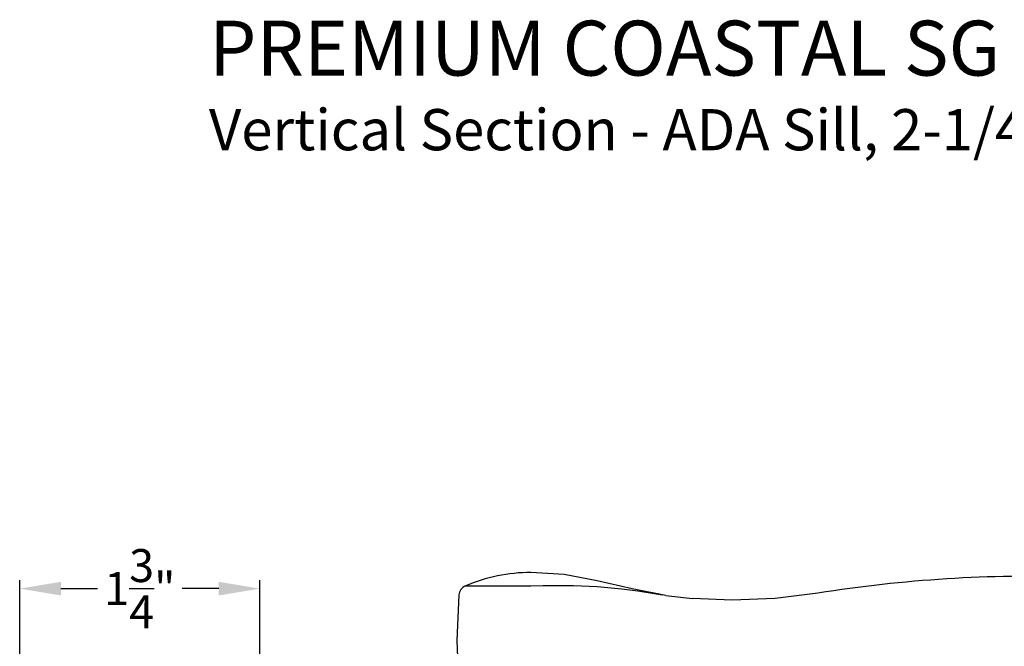
# Model space of a CAD drawing. Extents: x 0 to 68, y 0 to 44.
# Drawn here: x 49.6 to 56.7, y 14.6 to 19.1 of the extents above; entities that cross this region are included whole.
import ezdxf

# ---------------------------------------------------------------- set-up
doc = ezdxf.new("R2010")
doc.units = 0
doc.header["$LTSCALE"] = 2
doc.header["$MEASUREMENT"] = 0
doc.header["$PDMODE"] = 3
doc.layers.get('0').update_dxf_attribs({"linetype": 'CONTINUOUS'})
doc.layers.get('DEFPOINTS').update_dxf_attribs({"color": 3, "linetype": 'CONTINUOUS'})
doc.styles.add('Arial', font='arial.ttf')
doc.styles.get("Standard").update_dxf_attribs({"font": 'arial.ttf'})
doc.dimstyles.get("Standard").update_dxf_attribs({"dimtxt": 0.24, "dimasz": 0.3, "dimexe": 0.0625, "dimexo": 0.18, "dimgap": 0.09, "dimtad": 0, "dimdec": 4, "dimzin": 0, "dimdsep": 46, "dimlunit": 4, "dimtxsty": 'Standard', "dimcen": 0, "dimadec": 5, "dimazin": 0, "dimtfac": 1, "dimtdec": 4, "dimtofl": 0, "dimtmove": 2, "dimatfit": 3, "dimfxl": 1, "dimtolj": 1, "dimtzin": 0, "dimarcsym": 0})

# ---------------------------------------------------------------- blocks, each defined once
blk = doc.blocks.new('*D337')
at = {"color": 0, "lineweight": -2, "transparency": 16777216}
for p, q in [((49.5649, 14.3243), (49.5649, 15.0623)), ((49.8649, 14.9998), (50.1322, 14.9998)), ((51.0149, 14.9998), (50.7475, 14.9998)), ((51.3149, 14.3243), (51.3149, 15.0623))]:
    blk.add_line(p, q, dxfattribs=at)
at = {"color": 0, "transparency": 16777216}
for points in [[(49.8649, 15.0498), (49.8649, 14.9498), (49.5649, 14.9998)], [(51.0149, 15.0498), (51.0149, 14.9498), (51.3149, 14.9998)]]:
    blk.add_solid(points, dxfattribs=at)
at = {"layer": 'DEFPOINTS', "color": 0, "transparency": 16777216}
for p in [(51.3149, 14.9998), (49.5649, 14.1443), (51.3149, 14.1443)]:
    blk.add_point(p, dxfattribs=at)
at = {"color": 0, "transparency": 16777216, "insert": (50.4399, 14.9998), "char_height": 0.24, "attachment_point": 5}
blk.add_mtext('\\A1;1{\\H1.000000x;\\S3/4;}"', dxfattribs=at)

msp = doc.modelspace()

# ---------------------------------------------------------------- linework, layer by layer
for p, q in [((52.811558, 15.019234), (53.289536, 15.019234)), ((53.542195, 15.019845), (53.464639, 15.019596)), ((53.598679, 15.019532), (53.542195, 15.019845)), ((54.244151, 14.951577), (54.187004, 14.961166)), ((54.273223, 14.94903), (54.466604, 14.927008))]:
    msp.add_line(p, q)
at = {"flags": 128}
for points in [[(54.273223, 14.94903), (54.026704, 14.997798), (53.77198, 15.056244), (53.532496, 15.102625), (53.289536, 15.117426)], [(53.464639, 15.019596), (53.377211, 15.019139), (53.289538, 15.018994), (53.289536, 15.018994)], [(53.95054, 14.996729), (53.77229, 15.013407), (53.598679, 15.019532)], [(54.187004, 14.961166), (54.068725, 14.980726), (53.95054, 14.996729)], [(52.764188, 14.95377), (52.749873, 14.622828), (52.761738, 14.316012)], [(54.756036, 14.916735), (54.756034, 14.916735), (54.466605, 14.927008)], [(55.379052, 14.966342), (55.067981, 14.929113), (54.756036, 14.916735)]]:
    msp.add_lwpolyline(points, dxfattribs=at)
for centre, radius, start, end in [((53.289501, 13.905257), 1.212178, 89.9998948, 113.2213578), ((56.931353, 5.279424), 9.810506, 88.0607567, 99.1040839), ((52.842588, 14.94691), 0.078699, 113.2210654, 174.9992389)]:
    msp.add_arc(centre, radius, start, end)

# ---------------------------------------------------------------- texts
at = {"style": 'Arial'}
for s, height, p in [('%%UPREMIUM COASTAL SG OUTSWING DOOR', 0.4, (50.944094, 18.7362)), ('Vertical Section - ADA Sill, 2-1/4" Panel - 6-9/16" Jamb', 0.3, (50.943693, 18.192156))]:
    msp.add_text(s, height=height, dxfattribs=at).set_placement(p)

# ---------------------------------------------------------------- dimensions: what is measured, and where the dimension line sits
dim = msp.add_linear_dim(base=(51.314873, 14.9998), p1=(49.564873, 14.144335), p2=(51.314873, 14.144335), dimstyle='Standard', override={"dimpost": '\\X'})
dim.commit()
dim.dimension.update_dxf_attribs({"geometry": '*D337', "text_midpoint": (50.439873, 14.9998)})

doc.saveas('drawing.dxf')
